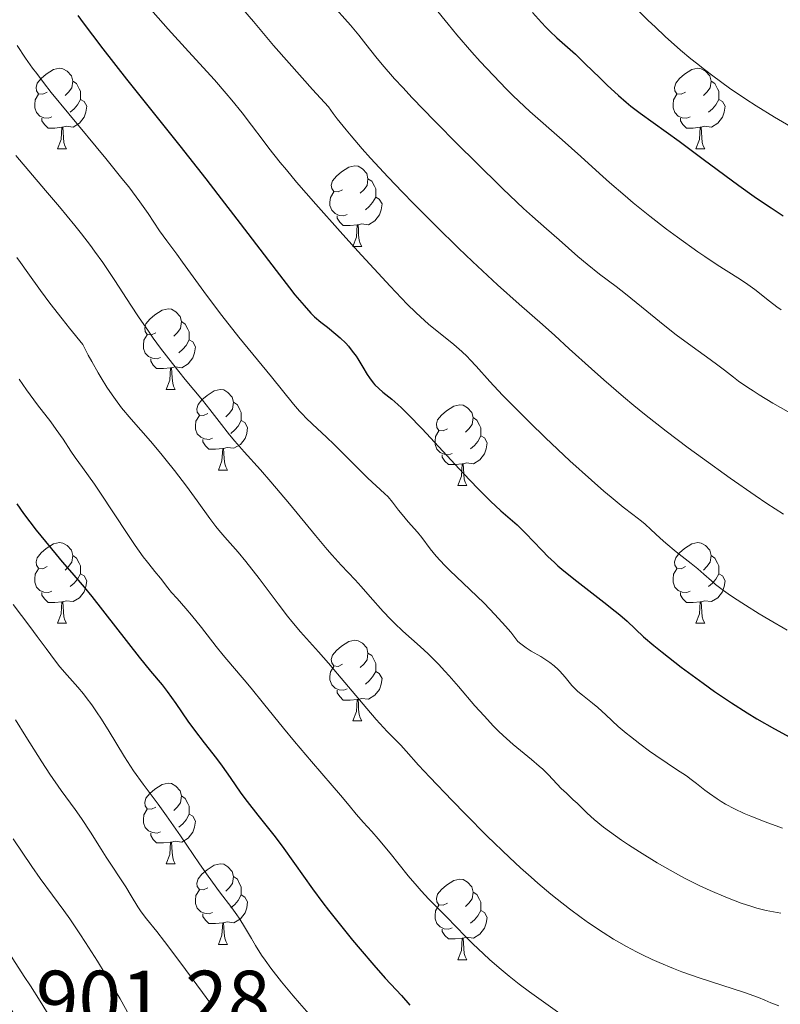
# Model space of a CAD drawing. Units: metres. Extents: x 653582 to 658104, y 4762148 to 4765219.
# Drawn here: x 655381 to 655475, y 4762830 to 4762953 of the extents above; entities that cross this region are included whole.
import ezdxf

# ---------------------------------------------------------------- set-up
doc = ezdxf.new("R2010")
doc.units = ezdxf.units.M
doc.header["$MEASUREMENT"] = 0
for name, color, linetype, lineweight in [('Carátula', 7, 'Continuous', 0), ('Elementos auxiliares', 7, 'Continuous', 0), ('Entidades rústicas y varios', 7, 'Continuous', 0), ('Relieve y altimetría', 7, 'Continuous', 0), ('Textos de rotulación', 7, 'Continuous', 0), ('Viales y ferrocarril', 7, 'Continuous', 0)]:
    doc.layers.add(name, color=color, linetype=linetype, lineweight=lineweight)
doc.styles.add('Style-arial', font='arial.shx', dxfattribs={"bigfont": 'arialbig.shx'})

msp = doc.modelspace()

# ---------------------------------------------------------------- linework, layer by layer
at = {"layer": 'Carátula', "color": 7, "linetype": 'Continuous', "lineweight": 0}
msp.add_3dface([(653649.85, 4762148.31), (658103.69, 4762250.03), (658035.88, 4765219.26), (653582.04, 4765117.55)], dxfattribs=at)
at = {"layer": 'Elementos auxiliares', "color": 250, "linetype": 'Continuous', "lineweight": 0}
msp.add_3dface([(654474.97, 4764875.67), (657869.88, 4764953.24), (657923.32, 4762639.68), (654527.23, 4762562.12)], dxfattribs=at)
at = {"layer": 'Entidades rústicas y varios', "color": 92, "linetype": 'Continuous', "lineweight": 0, "flags": 128}
for points in [[(655383.97, 4762943.75), (655383.44, 4762943.49), (655382.91, 4762943.54), (655382.64, 4762943.91), (655382.59, 4762944.34), (655382.75, 4762944.86), (655383.23, 4762945.45), (655383.86, 4762945.98), (655384.76, 4762946.57), (655385.51, 4762946.73), (655385.93, 4762946.67), (655386.46, 4762946.36), (655386.99, 4762945.77), (655387.15, 4762945.13), (655387.04, 4762944.28), (655386.62, 4762943.75), (655386.2, 4762943.33)], [(655463.3, 4762943.75), (655462.77, 4762943.49), (655462.24, 4762943.54), (655461.97, 4762943.91), (655461.92, 4762944.34), (655462.08, 4762944.86), (655462.56, 4762945.45), (655463.19, 4762945.98), (655464.09, 4762946.57), (655464.84, 4762946.73), (655465.26, 4762946.67), (655465.79, 4762946.36), (655466.32, 4762945.77), (655466.48, 4762945.13), (655466.37, 4762944.28), (655465.95, 4762943.75), (655465.53, 4762943.33)], [(655387.15, 4762945.13), (655387.63, 4762944.82), (655387.94, 4762944.18), (655388.1, 4762943.86), (655388.1, 4762943.28), (655388.1, 4762942.85), (655387.73, 4762942.16), (655387.31, 4762941.68), (655386.83, 4762941.26)], [(655466.48, 4762945.13), (655466.96, 4762944.82), (655467.27, 4762944.18), (655467.43, 4762943.86), (655467.43, 4762943.28), (655467.43, 4762942.85), (655467.06, 4762942.16), (655466.64, 4762941.68), (655466.16, 4762941.26)], [(655384.55, 4762940.67), (655384.13, 4762940.51), (655383.54, 4762940.57), (655383.07, 4762940.78), (655382.64, 4762941.21), (655382.43, 4762941.79), (655382.43, 4762942.21), (655382.48, 4762942.8), (655382.91, 4762943.49)], [(655463.88, 4762940.67), (655463.46, 4762940.51), (655462.87, 4762940.57), (655462.4, 4762940.78), (655461.97, 4762941.21), (655461.76, 4762941.79), (655461.76, 4762942.21), (655461.81, 4762942.8), (655462.24, 4762943.49)], [(655388.1, 4762942.85), (655388.56, 4762942.6), (655388.9, 4762941.99), (655388.79, 4762941.26), (655388.58, 4762940.62), (655388, 4762939.88), (655387.2, 4762939.4), (655386.35, 4762939.51), (655385.92, 4762939.38)], [(655467.43, 4762942.85), (655467.89, 4762942.6), (655468.23, 4762941.99), (655468.12, 4762941.26), (655467.91, 4762940.62), (655467.33, 4762939.88), (655466.53, 4762939.4), (655465.68, 4762939.51), (655465.25, 4762939.38)], [(655385.81, 4762939.38), (655384.92, 4762939.29), (655384.08, 4762939.29), (655383.65, 4762939.72), (655383.33, 4762940.2), (655383.33, 4762940.51)], [(655465.14, 4762939.38), (655464.25, 4762939.29), (655463.41, 4762939.29), (655462.98, 4762939.72), (655462.66, 4762940.2), (655462.66, 4762940.51)], [(655385.27, 4762936.69), (655385.7, 4762937.85), (655385.81, 4762939.38), (655385.92, 4762939.38), (655385.96, 4762938.79), (655385.99, 4762938.11), (655386.06, 4762937.49), (655386.18, 4762937.09), (655386.39, 4762936.69)], [(655464.6, 4762936.69), (655465.03, 4762937.85), (655465.14, 4762939.38), (655465.25, 4762939.38), (655465.29, 4762938.79), (655465.32, 4762938.11), (655465.39, 4762937.49), (655465.51, 4762937.09), (655465.72, 4762936.69)], [(655385.27, 4762936.69), (655386.39, 4762936.69)], [(655464.6, 4762936.69), (655465.72, 4762936.69)], [(655420.66, 4762931.61), (655420.13, 4762931.35), (655419.6, 4762931.4), (655419.34, 4762931.77), (655419.28, 4762932.2), (655419.44, 4762932.72), (655419.92, 4762933.31), (655420.56, 4762933.84), (655421.46, 4762934.43), (655422.2, 4762934.59), (655422.62, 4762934.53), (655423.16, 4762934.22), (655423.68, 4762933.63), (655423.84, 4762932.99), (655423.74, 4762932.14), (655423.31, 4762931.61), (655422.89, 4762931.19)], [(655423.84, 4762932.99), (655424.32, 4762932.68), (655424.64, 4762932.04), (655424.8, 4762931.72), (655424.8, 4762931.14), (655424.8, 4762930.71), (655424.42, 4762930.02), (655424, 4762929.54), (655423.52, 4762929.12)], [(655421.24, 4762928.53), (655420.82, 4762928.37), (655420.24, 4762928.43), (655419.76, 4762928.64), (655419.34, 4762929.07), (655419.12, 4762929.65), (655419.12, 4762930.07), (655419.18, 4762930.66), (655419.6, 4762931.35)], [(655424.8, 4762930.71), (655425.25, 4762930.46), (655425.6, 4762929.85), (655425.48, 4762929.12), (655425.28, 4762928.48), (655424.69, 4762927.74), (655423.9, 4762927.26), (655423.04, 4762927.37), (655422.62, 4762927.24)], [(655422.5, 4762927.24), (655421.62, 4762927.15), (655420.77, 4762927.15), (655420.34, 4762927.58), (655420.02, 4762928.06), (655420.02, 4762928.37)], [(655421.96, 4762924.55), (655422.4, 4762925.71), (655422.5, 4762927.24), (655422.62, 4762927.24), (655422.65, 4762926.65), (655422.68, 4762925.97), (655422.76, 4762925.35), (655422.87, 4762924.95), (655423.08, 4762924.55)], [(655421.96, 4762924.55), (655423.08, 4762924.55)], [(655397.47, 4762913.84), (655396.94, 4762913.58), (655396.41, 4762913.63), (655396.15, 4762914), (655396.09, 4762914.43), (655396.25, 4762914.95), (655396.73, 4762915.54), (655397.37, 4762916.07), (655398.27, 4762916.66), (655399.01, 4762916.82), (655399.44, 4762916.76), (655399.97, 4762916.45), (655400.5, 4762915.86), (655400.66, 4762915.22), (655400.55, 4762914.37), (655400.12, 4762913.84), (655399.7, 4762913.42)], [(655400.66, 4762915.22), (655401.13, 4762914.91), (655401.45, 4762914.27), (655401.61, 4762913.95), (655401.61, 4762913.37), (655401.61, 4762912.94), (655401.24, 4762912.25), (655400.82, 4762911.77), (655400.34, 4762911.35)], [(655398.06, 4762910.76), (655397.63, 4762910.6), (655397.05, 4762910.66), (655396.57, 4762910.87), (655396.15, 4762911.3), (655395.93, 4762911.88), (655395.93, 4762912.3), (655395.99, 4762912.89), (655396.41, 4762913.58)], [(655401.61, 4762912.94), (655402.06, 4762912.69), (655402.41, 4762912.08), (655402.3, 4762911.35), (655402.09, 4762910.71), (655401.5, 4762909.97), (655400.71, 4762909.49), (655399.86, 4762909.6), (655399.43, 4762909.47)], [(655399.32, 4762909.47), (655398.43, 4762909.38), (655397.58, 4762909.38), (655397.16, 4762909.81), (655396.84, 4762910.29), (655396.84, 4762910.6)], [(655398.77, 4762906.78), (655399.21, 4762907.94), (655399.32, 4762909.47), (655399.43, 4762909.47), (655399.46, 4762908.88), (655399.5, 4762908.2), (655399.57, 4762907.58), (655399.68, 4762907.18), (655399.9, 4762906.78)], [(655398.77, 4762906.78), (655399.9, 4762906.78)], [(655403.95, 4762903.81), (655403.42, 4762903.54), (655402.89, 4762903.6), (655402.62, 4762903.97), (655402.57, 4762904.39), (655402.73, 4762904.91), (655403.21, 4762905.51), (655403.84, 4762906.04), (655404.74, 4762906.62), (655405.49, 4762906.78), (655405.91, 4762906.73), (655406.44, 4762906.41), (655406.97, 4762905.83), (655407.13, 4762905.19), (655407.02, 4762904.34), (655406.6, 4762903.81), (655406.18, 4762903.38)], [(655407.13, 4762905.19), (655407.61, 4762904.87), (655407.92, 4762904.23), (655408.08, 4762903.91), (655408.08, 4762903.33), (655408.08, 4762902.91), (655407.71, 4762902.22), (655407.29, 4762901.74), (655406.81, 4762901.32)], [(655433.72, 4762901.9), (655433.19, 4762901.64), (655432.66, 4762901.69), (655432.39, 4762902.06), (655432.34, 4762902.49), (655432.5, 4762903.01), (655432.98, 4762903.6), (655433.61, 4762904.13), (655434.51, 4762904.72), (655435.26, 4762904.88), (655435.68, 4762904.82), (655436.21, 4762904.51), (655436.74, 4762903.92), (655436.9, 4762903.28), (655436.79, 4762902.43), (655436.37, 4762901.9), (655435.95, 4762901.48)], [(655404.53, 4762900.73), (655404.11, 4762900.57), (655403.52, 4762900.63), (655403.05, 4762900.84), (655402.62, 4762901.26), (655402.41, 4762901.85), (655402.41, 4762902.27), (655402.46, 4762902.85), (655402.89, 4762903.54)], [(655408.08, 4762902.91), (655408.54, 4762902.66), (655408.88, 4762902.04), (655408.77, 4762901.32), (655408.56, 4762900.68), (655407.98, 4762899.94), (655407.18, 4762899.46), (655406.33, 4762899.56), (655405.9, 4762899.43)], [(655436.9, 4762903.28), (655437.38, 4762902.97), (655437.69, 4762902.33), (655437.85, 4762902.01), (655437.85, 4762901.43), (655437.85, 4762901), (655437.48, 4762900.31), (655437.06, 4762899.83), (655436.58, 4762899.41)], [(655434.3, 4762898.82), (655433.88, 4762898.66), (655433.29, 4762898.72), (655432.82, 4762898.93), (655432.39, 4762899.36), (655432.18, 4762899.94), (655432.18, 4762900.36), (655432.23, 4762900.95), (655432.66, 4762901.64)], [(655405.79, 4762899.43), (655404.9, 4762899.35), (655404.06, 4762899.35), (655403.63, 4762899.78), (655403.31, 4762900.25), (655403.31, 4762900.57)], [(655437.85, 4762901), (655438.31, 4762900.75), (655438.65, 4762900.14), (655438.54, 4762899.41), (655438.33, 4762898.77), (655437.75, 4762898.03), (655436.95, 4762897.55), (655436.1, 4762897.66), (655435.67, 4762897.53)], [(655405.25, 4762896.75), (655405.68, 4762897.91), (655405.79, 4762899.43), (655405.9, 4762899.43), (655405.94, 4762898.85), (655405.97, 4762898.16), (655406.04, 4762897.55), (655406.16, 4762897.15), (655406.37, 4762896.75)], [(655435.56, 4762897.53), (655434.67, 4762897.44), (655433.83, 4762897.44), (655433.4, 4762897.87), (655433.08, 4762898.35), (655433.08, 4762898.66)], [(655405.25, 4762896.75), (655406.37, 4762896.75)], [(655435.02, 4762894.84), (655435.45, 4762896), (655435.56, 4762897.53), (655435.67, 4762897.53), (655435.71, 4762896.94), (655435.74, 4762896.26), (655435.81, 4762895.64), (655435.93, 4762895.24), (655436.14, 4762894.84)], [(655435.02, 4762894.84), (655436.14, 4762894.84)], [(655383.97, 4762884.76), (655383.44, 4762884.49), (655382.91, 4762884.55), (655382.64, 4762884.92), (655382.59, 4762885.34), (655382.75, 4762885.86), (655383.23, 4762886.46), (655383.86, 4762886.99), (655384.76, 4762887.57), (655385.51, 4762887.73), (655385.93, 4762887.68), (655386.46, 4762887.36), (655386.99, 4762886.78), (655387.15, 4762886.14), (655387.04, 4762885.29), (655386.62, 4762884.76), (655386.2, 4762884.33)], [(655463.3, 4762884.76), (655462.77, 4762884.49), (655462.24, 4762884.55), (655461.97, 4762884.92), (655461.92, 4762885.34), (655462.08, 4762885.86), (655462.56, 4762886.46), (655463.19, 4762886.99), (655464.09, 4762887.57), (655464.84, 4762887.73), (655465.26, 4762887.68), (655465.79, 4762887.36), (655466.32, 4762886.78), (655466.48, 4762886.14), (655466.37, 4762885.29), (655465.95, 4762884.76), (655465.53, 4762884.33)], [(655387.15, 4762886.14), (655387.63, 4762885.82), (655387.94, 4762885.18), (655388.1, 4762884.86), (655388.1, 4762884.28), (655388.1, 4762883.86), (655387.73, 4762883.17), (655387.31, 4762882.69), (655386.83, 4762882.27)], [(655466.48, 4762886.14), (655466.96, 4762885.82), (655467.27, 4762885.18), (655467.43, 4762884.86), (655467.43, 4762884.28), (655467.43, 4762883.86), (655467.06, 4762883.17), (655466.64, 4762882.69), (655466.16, 4762882.27)], [(655384.55, 4762881.68), (655384.13, 4762881.52), (655383.54, 4762881.58), (655383.07, 4762881.79), (655382.64, 4762882.21), (655382.43, 4762882.8), (655382.43, 4762883.22), (655382.48, 4762883.8), (655382.91, 4762884.49)], [(655463.88, 4762881.68), (655463.46, 4762881.52), (655462.87, 4762881.58), (655462.4, 4762881.79), (655461.97, 4762882.21), (655461.76, 4762882.8), (655461.76, 4762883.22), (655461.81, 4762883.8), (655462.24, 4762884.49)], [(655388.1, 4762883.86), (655388.56, 4762883.61), (655388.9, 4762882.99), (655388.79, 4762882.27), (655388.58, 4762881.63), (655388, 4762880.89), (655387.2, 4762880.41), (655386.35, 4762880.51), (655385.92, 4762880.38)], [(655467.43, 4762883.86), (655467.89, 4762883.61), (655468.23, 4762882.99), (655468.12, 4762882.27), (655467.91, 4762881.63), (655467.33, 4762880.89), (655466.53, 4762880.41), (655465.68, 4762880.51), (655465.25, 4762880.38)], [(655385.81, 4762880.38), (655384.92, 4762880.3), (655384.08, 4762880.3), (655383.65, 4762880.73), (655383.33, 4762881.2), (655383.33, 4762881.52)], [(655465.14, 4762880.38), (655464.25, 4762880.3), (655463.41, 4762880.3), (655462.98, 4762880.73), (655462.66, 4762881.2), (655462.66, 4762881.52)], [(655385.27, 4762877.7), (655385.7, 4762878.86), (655385.81, 4762880.38), (655385.92, 4762880.38), (655385.96, 4762879.8), (655385.99, 4762879.11), (655386.06, 4762878.5), (655386.18, 4762878.1), (655386.39, 4762877.7)], [(655464.6, 4762877.7), (655465.03, 4762878.86), (655465.14, 4762880.38), (655465.25, 4762880.38), (655465.29, 4762879.8), (655465.32, 4762879.11), (655465.39, 4762878.5), (655465.51, 4762878.1), (655465.72, 4762877.7)], [(655385.27, 4762877.7), (655386.39, 4762877.7)], [(655464.6, 4762877.7), (655465.72, 4762877.7)], [(655420.66, 4762872.62), (655420.13, 4762872.35), (655419.6, 4762872.41), (655419.34, 4762872.78), (655419.28, 4762873.2), (655419.44, 4762873.72), (655419.92, 4762874.32), (655420.56, 4762874.85), (655421.46, 4762875.43), (655422.2, 4762875.59), (655422.62, 4762875.54), (655423.16, 4762875.22), (655423.68, 4762874.64), (655423.84, 4762874), (655423.74, 4762873.15), (655423.31, 4762872.62), (655422.89, 4762872.19)], [(655423.84, 4762874), (655424.32, 4762873.68), (655424.64, 4762873.04), (655424.8, 4762872.72), (655424.8, 4762872.14), (655424.8, 4762871.72), (655424.42, 4762871.03), (655424, 4762870.55), (655423.52, 4762870.13)], [(655421.24, 4762869.54), (655420.82, 4762869.38), (655420.24, 4762869.44), (655419.76, 4762869.65), (655419.34, 4762870.07), (655419.12, 4762870.66), (655419.12, 4762871.08), (655419.18, 4762871.66), (655419.6, 4762872.35)], [(655424.8, 4762871.72), (655425.25, 4762871.47), (655425.6, 4762870.85), (655425.48, 4762870.13), (655425.28, 4762869.49), (655424.69, 4762868.75), (655423.9, 4762868.27), (655423.04, 4762868.37), (655422.62, 4762868.24)], [(655422.5, 4762868.24), (655421.62, 4762868.16), (655420.77, 4762868.16), (655420.34, 4762868.59), (655420.02, 4762869.06), (655420.02, 4762869.38)], [(655421.96, 4762865.56), (655422.4, 4762866.72), (655422.5, 4762868.24), (655422.62, 4762868.24), (655422.65, 4762867.66), (655422.68, 4762866.97), (655422.76, 4762866.36), (655422.87, 4762865.96), (655423.08, 4762865.56)], [(655421.96, 4762865.56), (655423.08, 4762865.56)], [(655397.47, 4762854.85), (655396.94, 4762854.58), (655396.41, 4762854.64), (655396.15, 4762855.01), (655396.09, 4762855.44), (655396.25, 4762855.96), (655396.73, 4762856.55), (655397.37, 4762857.08), (655398.27, 4762857.66), (655399.01, 4762857.82), (655399.44, 4762857.77), (655399.97, 4762857.46), (655400.5, 4762856.87), (655400.66, 4762856.23), (655400.55, 4762855.38), (655400.12, 4762854.85), (655399.7, 4762854.42)], [(655400.66, 4762856.23), (655401.13, 4762855.92), (655401.45, 4762855.28), (655401.61, 4762854.96), (655401.61, 4762854.38), (655401.61, 4762853.95), (655401.24, 4762853.26), (655400.82, 4762852.78), (655400.34, 4762852.36)], [(655398.06, 4762851.77), (655397.63, 4762851.61), (655397.05, 4762851.67), (655396.57, 4762851.88), (655396.15, 4762852.3), (655395.93, 4762852.89), (655395.93, 4762853.31), (655395.99, 4762853.9), (655396.41, 4762854.58)], [(655401.61, 4762853.95), (655402.06, 4762853.7), (655402.41, 4762853.08), (655402.3, 4762852.36), (655402.09, 4762851.72), (655401.5, 4762850.98), (655400.71, 4762850.5), (655399.86, 4762850.6), (655399.43, 4762850.48)], [(655399.32, 4762850.48), (655398.43, 4762850.39), (655397.58, 4762850.39), (655397.16, 4762850.82), (655396.84, 4762851.3), (655396.84, 4762851.61)], [(655398.77, 4762847.79), (655399.21, 4762848.95), (655399.32, 4762850.48), (655399.43, 4762850.48), (655399.46, 4762849.89), (655399.5, 4762849.2), (655399.57, 4762848.59), (655399.68, 4762848.19), (655399.9, 4762847.79)], [(655398.77, 4762847.79), (655399.9, 4762847.79)], [(655403.95, 4762844.82), (655403.42, 4762844.55), (655402.89, 4762844.6), (655402.62, 4762844.98), (655402.57, 4762845.4), (655402.73, 4762845.92), (655403.21, 4762846.52), (655403.84, 4762847.04), (655404.74, 4762847.63), (655405.49, 4762847.79), (655405.91, 4762847.74), (655406.44, 4762847.42), (655406.97, 4762846.84), (655407.13, 4762846.2), (655407.02, 4762845.34), (655406.6, 4762844.82), (655406.18, 4762844.39)], [(655407.13, 4762846.2), (655407.61, 4762845.88), (655407.92, 4762845.24), (655408.08, 4762844.92), (655408.08, 4762844.34), (655408.08, 4762843.92), (655407.71, 4762843.22), (655407.29, 4762842.74), (655406.81, 4762842.32)], [(655433.72, 4762842.91), (655433.19, 4762842.64), (655432.66, 4762842.7), (655432.39, 4762843.07), (655432.34, 4762843.5), (655432.5, 4762844.02), (655432.98, 4762844.61), (655433.61, 4762845.14), (655434.51, 4762845.72), (655435.26, 4762845.88), (655435.68, 4762845.83), (655436.21, 4762845.52), (655436.74, 4762844.93), (655436.9, 4762844.29), (655436.79, 4762843.44), (655436.37, 4762842.91), (655435.95, 4762842.48)], [(655404.53, 4762841.74), (655404.11, 4762841.58), (655403.52, 4762841.64), (655403.05, 4762841.84), (655402.62, 4762842.27), (655402.41, 4762842.86), (655402.41, 4762843.28), (655402.46, 4762843.86), (655402.89, 4762844.55)], [(655436.9, 4762844.29), (655437.38, 4762843.98), (655437.69, 4762843.34), (655437.85, 4762843.02), (655437.85, 4762842.44), (655437.85, 4762842.01), (655437.48, 4762841.32), (655437.06, 4762840.84), (655436.58, 4762840.42)], [(655408.08, 4762843.92), (655408.54, 4762843.66), (655408.88, 4762843.05), (655408.77, 4762842.32), (655408.56, 4762841.68), (655407.98, 4762840.94), (655407.18, 4762840.46), (655406.33, 4762840.57), (655405.9, 4762840.44)], [(655405.79, 4762840.44), (655404.9, 4762840.36), (655404.06, 4762840.36), (655403.63, 4762840.78), (655403.31, 4762841.26), (655403.31, 4762841.58)], [(655434.3, 4762839.83), (655433.88, 4762839.67), (655433.29, 4762839.73), (655432.82, 4762839.94), (655432.39, 4762840.36), (655432.18, 4762840.95), (655432.18, 4762841.37), (655432.23, 4762841.96), (655432.66, 4762842.64)], [(655437.85, 4762842.01), (655438.31, 4762841.76), (655438.65, 4762841.14), (655438.54, 4762840.42), (655438.33, 4762839.78), (655437.75, 4762839.04), (655436.95, 4762838.56), (655436.1, 4762838.66), (655435.67, 4762838.54)], [(655405.25, 4762837.76), (655405.68, 4762838.92), (655405.79, 4762840.44), (655405.9, 4762840.44), (655405.94, 4762839.86), (655405.97, 4762839.17), (655406.04, 4762838.56), (655406.16, 4762838.16), (655406.37, 4762837.76)], [(655435.56, 4762838.54), (655434.67, 4762838.45), (655433.83, 4762838.45), (655433.4, 4762838.88), (655433.08, 4762839.36), (655433.08, 4762839.67)], [(655435.02, 4762835.85), (655435.45, 4762837.01), (655435.56, 4762838.54), (655435.67, 4762838.54), (655435.71, 4762837.95), (655435.74, 4762837.26), (655435.81, 4762836.65), (655435.93, 4762836.25), (655436.14, 4762835.85)], [(655405.25, 4762837.76), (655406.37, 4762837.76)], [(655435.02, 4762835.85), (655436.14, 4762835.85)]]:
    msp.add_lwpolyline(points, dxfattribs=at)
at = {"layer": 'Relieve y altimetría', "color": 36, "linetype": 'Continuous', "lineweight": 0, "flags": 128}
for points, elevation in [([(655396.54, 4762954.41), (655399.01, 4762951.58), (655401.54, 4762948.8), (655404.76, 4762945.27), (655406.23, 4762943.58), (655406.92, 4762942.77), (655408.19, 4762941.18), (655409.37, 4762939.66), (655410.83, 4762937.73), (655411.53, 4762936.8), (655412.94, 4762935), (655413.7, 4762934.07), (655414.97, 4762932.55), (655417.34, 4762929.82), (655420.4, 4762926.41), (655422.6, 4762923.99), (655426.6, 4762919.64), (655428.73, 4762917.4), (655429.77, 4762916.36), (655430.35, 4762915.8), (655431.36, 4762914.9), (655434.51, 4762912.39), (655435.52, 4762911.49), (655436.16, 4762910.87), (655436.56, 4762910.47), (655437.29, 4762909.68), (655438.97, 4762907.75), (655440.54, 4762906.09), (655442.65, 4762903.95), (655443.9, 4762902.72), (655445.9, 4762900.77), (655448.92, 4762897.92), (655451.6, 4762895.49), (655453.14, 4762894.15), (655454.05, 4762893.39), (655455.55, 4762892.16), (655456.76, 4762891.22), (655457.85, 4762890.4), (655458.3, 4762890.03), (655459, 4762889.37), (655460.15, 4762888.28), (655460.87, 4762887.65), (655462.16, 4762886.6), (655463.99, 4762885.15), (655464.83, 4762884.46), (655465.56, 4762883.82), (655466.51, 4762882.98), (655467.04, 4762882.54), (655468.01, 4762881.8), (655468.59, 4762881.38), (655469.25, 4762880.93), (655470.77, 4762879.94), (655472.47, 4762878.89), (655473.64, 4762878.18), (655475.95, 4762876.84)], 955), ([(655419.23, 4762954.81), (655421.66, 4762952.07), (655422.7, 4762950.85), (655423.59, 4762949.73), (655424.82, 4762948.15), (655425.6, 4762947.2), (655427.15, 4762945.41), (655428.16, 4762944.31), (655429.34, 4762943.05), (655432.11, 4762940.19), (655435.13, 4762937.13), (655437.11, 4762935.15), (655440.58, 4762931.74), (655443.16, 4762929.3), (655444.28, 4762928.28), (655446.04, 4762926.76), (655447.6, 4762925.39), (655449.94, 4762923.33), (655451.07, 4762922.36), (655452.63, 4762921.13), (655454.68, 4762919.57), (655455.83, 4762918.68), (655457.83, 4762917.06), (655460.74, 4762914.7), (655462.16, 4762913.58), (655464.12, 4762912.12), (655466.35, 4762910.51), (655467.3, 4762909.82), (655468.14, 4762909.16), (655469.27, 4762908.29), (655469.9, 4762907.82), (655471.03, 4762907.04), (655471.69, 4762906.6), (655472.45, 4762906.12), (655474.16, 4762905.09), (655476.05, 4762903.99)], 965), ([(655432.16, 4762954.24), (655433.79, 4762952.19), (655434.88, 4762950.88), (655436.74, 4762948.74), (655437.79, 4762947.58), (655439.44, 4762945.8), (655441.07, 4762944.11), (655441.85, 4762943.33), (655442.59, 4762942.62), (655443.96, 4762941.34), (655447.96, 4762937.84), (655450.29, 4762935.74), (655452.6, 4762933.63), (655453.84, 4762932.53), (655455.79, 4762930.85), (655456.8, 4762930), (655458.88, 4762928.33), (655460.95, 4762926.72), (655462.3, 4762925.71), (655464.82, 4762923.9), (655465.69, 4762923.31), (655467.25, 4762922.27), (655469.79, 4762920.65), (655470.76, 4762920.02), (655471.9, 4762919.2), (655473.72, 4762917.74)], 970), ([(655457.01, 4762954.33), (655458.68, 4762952.67), (655459.51, 4762951.87), (655460.77, 4762950.69), (655462.68, 4762948.99), (655463.98, 4762947.88), (655464.65, 4762947.34), (655465.66, 4762946.55), (655466.68, 4762945.76), (655468.76, 4762944.26), (655470.79, 4762942.88), (655472.07, 4762942.05), (655474.35, 4762940.63), (655476.33, 4762939.49)], 980), ([(655408.29, 4762954.06), (655409.61, 4762952.54), (655412.12, 4762949.55), (655414.05, 4762947.34), (655416.96, 4762944.08), (655418.92, 4762941.93), (655419.53, 4762941.08), (655420, 4762940.44), (655421.12, 4762939.05), (655421.75, 4762938.3), (655423.13, 4762936.69), (655424.15, 4762935.55), (655426.34, 4762933.16), (655428.11, 4762931.3), (655429.49, 4762929.89), (655432.3, 4762927.07), (655435.08, 4762924.36), (655436.84, 4762922.69), (655439.94, 4762919.78), (655442.61, 4762917.38), (655445.51, 4762914.84), (655447.05, 4762913.47), (655448.84, 4762911.84), (655451.61, 4762909.33), (655453.14, 4762907.97), (655455.59, 4762905.86), (655456.88, 4762904.78), (655458.19, 4762903.71), (655460.89, 4762901.59), (655463.62, 4762899.54), (655465.41, 4762898.22), (655468.84, 4762895.76), (655471.95, 4762893.59), (655473.39, 4762892.61), (655475.46, 4762891.26)], 960), ([(655380.24, 4762949.55), (655381.27, 4762947.98), (655382.16, 4762946.74), (655382.67, 4762946.05), (655383.52, 4762944.94), (655384.49, 4762943.72), (655386.67, 4762941.05), (655391.26, 4762935.5), (655393.26, 4762933.03), (655394.11, 4762931.96), (655395.48, 4762930.13), (655396.51, 4762928.66), (655397.95, 4762926.5), (655398.83, 4762925.25), (655400.07, 4762923.6), (655400.8, 4762922.6), (655403.76, 4762918.49), (655405.66, 4762915.97), (655407.79, 4762913.3), (655411.86, 4762908.35), (655414.59, 4762904.96), (655415.35, 4762904.09), (655415.73, 4762903.67), (655416.12, 4762903.27), (655416.93, 4762902.47), (655418.7, 4762900.83), (655419.64, 4762899.94), (655423.81, 4762895.76), (655424.85, 4762894.79), (655425.91, 4762893.84), (655426.33, 4762893.42), (655426.89, 4762892.75), (655427.63, 4762891.76), (655428.07, 4762891.22), (655428.85, 4762890.32), (655429.98, 4762889.03), (655430.52, 4762888.37), (655431.58, 4762886.95), (655432.31, 4762886.05), (655433.34, 4762884.93), (655434, 4762884.26), (655435.65, 4762882.69), (655437.36, 4762881.07), (655438.26, 4762880.19), (655439.62, 4762878.8), (655440.95, 4762877.35), (655441.59, 4762876.6)], 945), ([(655380.09, 4762935.86), (655383.77, 4762931.54), (655385.5, 4762929.49), (655387.42, 4762927.15), (655388.25, 4762926.12), (655389.36, 4762924.67), (655389.87, 4762923.97), (655390.88, 4762922.56), (655392.39, 4762920.32), (655394.38, 4762917.27), (655395.33, 4762915.82), (655396.55, 4762914.03), (655397.15, 4762913.17), (655398.07, 4762911.91), (655399.53, 4762910), (655401.14, 4762908.01), (655403.27, 4762905.43), (655404.2, 4762904.28), (655405.35, 4762902.8), (655406.63, 4762901.13), (655407.29, 4762900.33), (655408.45, 4762899.04), (655410.49, 4762896.8), (655411.78, 4762895.31), (655414.09, 4762892.55), (655417.32, 4762888.61), (655418.76, 4762886.9), (655419.4, 4762886.16), (655420.5, 4762884.94), (655422.25, 4762883.09), (655423, 4762882.28), (655424.12, 4762881.01), (655425.73, 4762879.17), (655426.65, 4762878.21), (655427.14, 4762877.72), (655428.18, 4762876.73), (655430.31, 4762874.8), (655431.3, 4762873.89), (655432.6, 4762872.62), (655433.41, 4762871.77), (655433.95, 4762871.18), (655435.11, 4762869.86), (655437.13, 4762867.46), (655438.26, 4762866.18), (655439.45, 4762864.92), (655440.05, 4762864.31), (655440.66, 4762863.73), (655441.89, 4762862.65), (655444.16, 4762860.76), (655445.13, 4762859.95), (655445.55, 4762859.57), (655446.28, 4762858.86), (655447.86, 4762857.18), (655448.5, 4762856.56), (655449.36, 4762855.77), (655449.84, 4762855.32), (655451.06, 4762854.11), (655451.95, 4762853.31), (655453.12, 4762852.35), (655453.84, 4762851.81), (655455.36, 4762850.74), (655456.21, 4762850.17), (655457.59, 4762849.28), (655459.78, 4762847.93), (655462.05, 4762846.63), (655463.17, 4762846.02), (655464.27, 4762845.46), (655464.98, 4762845.11), (655466.36, 4762844.46), (655468.3, 4762843.63), (655469.48, 4762843.18), (655470.21, 4762842.91), (655471.53, 4762842.48), (655472.18, 4762842.29), (655473.31, 4762842), (655475.13, 4762841.64)], 940), ([(655380.19, 4762923.2), (655380.67, 4762922.58), (655381.59, 4762921.3), (655383.16, 4762919.07), (655384.31, 4762917.53), (655385.83, 4762915.56), (655386.76, 4762914.39), (655388.4, 4762912.37), (655389.08, 4762911.06), (655389.51, 4762910.27), (655390.31, 4762908.84), (655390.69, 4762908.21), (655391.4, 4762907.08), (655392.05, 4762906.1), (655392.46, 4762905.53), (655393.22, 4762904.51), (655394.4, 4762903.08), (655396.8, 4762900.34), (655398.08, 4762898.82), (655398.76, 4762898), (655399.79, 4762896.71), (655401.27, 4762894.76), (655402.6, 4762892.92), (655404.17, 4762890.72), (655404.92, 4762889.75), (655405.29, 4762889.3), (655406.05, 4762888.43), (655407.72, 4762886.56), (655408.68, 4762885.4), (655410.31, 4762883.26), (655412.66, 4762880.11), (655413.82, 4762878.61), (655414.38, 4762877.92), (655415.47, 4762876.64), (655417.7, 4762874.14), (655418.93, 4762872.74), (655420.97, 4762870.35), (655423.68, 4762867.11), (655424.86, 4762865.74), (655426.23, 4762864.25), (655427.47, 4762863), (655427.92, 4762862.54), (655428.57, 4762861.82), (655430.12, 4762860.08), (655431.53, 4762858.55), (655434.3, 4762855.66), (655435.97, 4762853.95), (655438.67, 4762851.25), (655441.44, 4762848.57), (655442.8, 4762847.31), (655444.1, 4762846.13), (655444.95, 4762845.39), (655446.58, 4762844.02), (655447.36, 4762843.38), (655448.88, 4762842.2), (655450.33, 4762841.12), (655451.26, 4762840.46), (655453.07, 4762839.26), (655454.37, 4762838.44), (655455.01, 4762838.06)], 935), ([(655473.72, 4762917.74), (655474.66, 4762917.04), (655475.19, 4762916.67)], 970), ([(655380.48, 4762908.07), (655381.42, 4762906.73), (655382.78, 4762904.88), (655384.41, 4762902.74), (655385.11, 4762901.82), (655385.96, 4762900.59), (655386.93, 4762899.09), (655387.44, 4762898.32), (655388.35, 4762897.06), (655389.84, 4762895), (655390.7, 4762893.74), (655392.14, 4762891.56), (655394.06, 4762888.62), (655394.89, 4762887.37), (655395.9, 4762885.97), (655396.44, 4762885.29), (655397.06, 4762884.53), (655397.36, 4762884.16), (655398.04, 4762883.3), (655398.95, 4762882.11), (655399.41, 4762881.55), (655400.11, 4762880.77), (655401.22, 4762879.55), (655401.92, 4762878.73), (655403.17, 4762877.17), (655404.99, 4762874.83), (655405.85, 4762873.75), (655406.99, 4762872.39), (655408.47, 4762870.66), (655409.33, 4762869.64), (655410.87, 4762867.73), (655413.33, 4762864.66), (655414.69, 4762863.01), (655416.81, 4762860.52), (655419.41, 4762857.54), (655420.43, 4762856.34), (655421.51, 4762855.05), (655422.36, 4762853.98), (655422.7, 4762853.58), (655423.26, 4762852.97), (655424.34, 4762851.81), (655425.11, 4762850.92), (655426.58, 4762849.11), (655428.85, 4762846.32), (655429.95, 4762845.02), (655430.47, 4762844.43), (655431.42, 4762843.4), (655432.28, 4762842.52), (655433.29, 4762841.51), (655433.74, 4762841.06), (655434.69, 4762840.07), (655436.03, 4762838.67), (655436.86, 4762837.85), (655438.19, 4762836.59), (655438.94, 4762835.9), (655440.14, 4762834.86), (655441.38, 4762833.82), (655442.01, 4762833.31), (655442.64, 4762832.83), (655443.9, 4762831.89), (655447.98, 4762828.99)], 930), ([(655379.74, 4762880.02), (655381.82, 4762877.3), (655382.75, 4762876.06), (655383.86, 4762874.55), (655385, 4762872.99), (655385.54, 4762872.3), (655386.45, 4762871.25), (655387.79, 4762869.75), (655388.48, 4762868.92), (655388.83, 4762868.48), (655389.52, 4762867.56), (655390.2, 4762866.58), (655390.66, 4762865.89), (655391.56, 4762864.47), (655393.59, 4762861.08), (655394.32, 4762859.93), (655394.7, 4762859.37), (655395.9, 4762857.68), (655397.75, 4762855.2), (655398.8, 4762853.75), (655400.53, 4762851.26), (655402.89, 4762847.8), (655403.98, 4762846.24), (655405.4, 4762844.31), (655406.93, 4762842.31)], 920), ([(655441.59, 4762876.6), (655442.48, 4762875.46), (655442.82, 4762875.15), (655443.48, 4762874.65), (655444.12, 4762874.24), (655445.32, 4762873.57), (655446.08, 4762873.09), (655446.45, 4762872.83), (655446.98, 4762872.42), (655447.47, 4762871.97), (655447.7, 4762871.74), (655448.34, 4762871), (655449.18, 4762869.98), (655449.66, 4762869.47), (655449.92, 4762869.23), (655450.49, 4762868.75), (655451.74, 4762867.76), (655452.4, 4762867.22), (655453.4, 4762866.31), (655454.95, 4762864.87), (655455.91, 4762864.06), (655456.45, 4762863.62), (655457.62, 4762862.72), (655458.83, 4762861.82), (655459.61, 4762861.26), (655461.02, 4762860.29), (655462.2, 4762859.51), (655463.41, 4762858.72), (655464, 4762858.29), (655464.68, 4762857.77), (655465.71, 4762856.95), (655466.29, 4762856.52), (655467.22, 4762855.87), (655467.73, 4762855.54), (655468.25, 4762855.23), (655469.37, 4762854.64), (655470.57, 4762854.07), (655471.41, 4762853.71), (655473.19, 4762853.01), (655475.34, 4762852.24)], 945), ([(655380.04, 4762865.7), (655381.34, 4762863.63), (655383.31, 4762860.48), (655384.3, 4762858.96), (655385.73, 4762856.92), (655387.47, 4762854.53), (655388.26, 4762853.41), (655389.37, 4762851.74), (655390.69, 4762849.6), (655391.31, 4762848.62)], 915), ([(655368.82, 4762854.75), (655369.58, 4762853.57), (655370.65, 4762851.78), (655371.18, 4762850.86), (655371.91, 4762849.49), (655372.24, 4762848.85), (655373.07, 4762847.12), (655373.93, 4762845.28), (655374.34, 4762844.54), (655374.56, 4762844.2), (655375.01, 4762843.59), (655375.97, 4762842.4), (655376.45, 4762841.72), (655376.69, 4762841.34), (655377.17, 4762840.49), (655378.18, 4762838.56), (655378.75, 4762837.53), (655379.7, 4762835.98), (655381.13, 4762833.79), (655381.9, 4762832.61), (655383.09, 4762830.71), (655384.67, 4762828.14)], 905), ([(655379.74, 4762850.9), (655382.08, 4762847.45), (655383.12, 4762845.96), (655384.63, 4762843.91), (655386.03, 4762842.01), (655386.8, 4762840.94), (655388.05, 4762839.09), (655388.75, 4762838.03), (655390.21, 4762835.71), (655391.2, 4762834.1), (655393.04, 4762830.99), (655394.18, 4762828.97)], 910), ([(655391.31, 4762848.62), (655393.75, 4762844.94), (655394.42, 4762843.83), (655395.24, 4762842.45), (655395.65, 4762841.83), (655396.32, 4762840.95), (655397.61, 4762839.36), (655398.57, 4762838.13), (655400.46, 4762835.6), (655403.28, 4762831.79), (655404.53, 4762830.1)], 915), ([(655406.93, 4762842.31), (655407.55, 4762841.45), (655407.84, 4762841.02), (655408.37, 4762840.18), (655409.35, 4762838.5), (655409.86, 4762837.64), (655410.62, 4762836.45), (655411.05, 4762835.82), (655411.77, 4762834.81), (655413.1, 4762833.1), (655414.53, 4762831.36), (655415.31, 4762830.47), (655416.48, 4762829.16)], 920), ([(655455.01, 4762838.06), (655455.96, 4762837.51), (655457.23, 4762836.83), (655457.86, 4762836.51), (655459.14, 4762835.9), (655460.01, 4762835.51), (655461.8, 4762834.77), (655462.85, 4762834.37), (655464.99, 4762833.62), (655470.62, 4762831.78), (655472.36, 4762831.16), (655473.14, 4762830.85), (655473.91, 4762830.52), (655474.24, 4762830.38), (655474.9, 4762830.14)], 935)]:
    msp.add_lwpolyline(points, dxfattribs=dict(at, elevation=elevation))
at = {"layer": 'Relieve y altimetría', "color": 36, "linetype": 'Continuous', "lineweight": 30, "flags": 128}
for points, elevation in [([(655387.77, 4762953.3), (655388.45, 4762952.37), (655389.6, 4762950.84), (655390.89, 4762949.14), (655393.85, 4762945.37), (655400.46, 4762937.06), (655403.69, 4762932.97), (655405.2, 4762931.03), (655407.97, 4762927.43), (655412.42, 4762921.56), (655414.08, 4762919.41), (655414.77, 4762918.55), (655415.89, 4762917.21), (655416.74, 4762916.28), (655417.2, 4762915.83), (655417.98, 4762915.15), (655418.8, 4762914.51), (655419.86, 4762913.67), (655420.38, 4762913.22), (655421.07, 4762912.53), (655421.41, 4762912.15), (655421.89, 4762911.56), (655422.36, 4762910.92), (655422.58, 4762910.59), (655423.21, 4762909.55), (655423.76, 4762908.65), (655424.03, 4762908.22), (655424.47, 4762907.62), (655424.7, 4762907.36), (655425.19, 4762906.88), (655425.7, 4762906.44), (655426.42, 4762905.88), (655426.79, 4762905.59), (655427.56, 4762904.92)], 950), ([(655444.27, 4762953.66), (655445.41, 4762952.4), (655445.93, 4762951.85), (655446.42, 4762951.35), (655447.3, 4762950.51), (655449.61, 4762948.46), (655450.85, 4762947.28), (655452.64, 4762945.51), (655453.57, 4762944.61), (655454.98, 4762943.32), (655455.91, 4762942.52), (655456.52, 4762942.02), (655457.67, 4762941.12), (655462.52, 4762937.64), (655465.51, 4762935.42), (655469.91, 4762932.15), (655471.82, 4762930.78), (655472.61, 4762930.23), (655473.94, 4762929.35), (655475.44, 4762928.37)], 975), ([(655427.56, 4762904.92), (655428.02, 4762904.5), (655428.84, 4762903.68), (655430.56, 4762901.87), (655435.73, 4762896.31), (655437.5, 4762894.45), (655438.31, 4762893.63), (655439.06, 4762892.91), (655440.35, 4762891.7), (655442.36, 4762889.93), (655443.18, 4762889.17), (655443.56, 4762888.78), (655444.34, 4762887.94), (655445.51, 4762886.7), (655446.2, 4762886.01), (655447, 4762885.26), (655447.44, 4762884.86), (655448.18, 4762884.24), (655449.8, 4762882.93), (655453.16, 4762880.33), (655454.57, 4762879.22), (655455.14, 4762878.75), (655456.07, 4762877.95), (655458.09, 4762876.03), (655459.36, 4762874.94), (655460.38, 4762874.11), (655462.77, 4762872.26), (655465.5, 4762870.24), (655466.92, 4762869.23), (655469.01, 4762867.8), (655470.97, 4762866.56), (655472.18, 4762865.83), (655474.38, 4762864.57), (655476.26, 4762863.55)], 950), ([(655380.19, 4762892.55), (655381.05, 4762891.35), (655382.62, 4762889.3), (655383.75, 4762887.88), (655385.84, 4762885.36), (655387.04, 4762883.98), (655388.57, 4762882.2), (655389.54, 4762881.02), (655395.4, 4762873.51), (655396.83, 4762871.76), (655398.25, 4762870.06), (655398.9, 4762869.22), (655399.95, 4762867.74), (655401.47, 4762865.52), (655402.27, 4762864.4), (655403.47, 4762862.83), (655405.01, 4762860.89), (655405.72, 4762859.95), (655406.71, 4762858.54), (655408.04, 4762856.59), (655408.81, 4762855.54), (655410.14, 4762853.84), (655412.15, 4762851.34), (655413.18, 4762849.99), (655414.73, 4762847.84), (655416.96, 4762844.68), (655418.24, 4762842.94), (655418.94, 4762842.02), (655420.41, 4762840.15), (655421.9, 4762838.32), (655422.85, 4762837.17), (655424.55, 4762835.18), (655425.98, 4762833.59), (655427.36, 4762832.12), (655428.01, 4762831.43), (655429.06, 4762830.23)], 925)]:
    msp.add_lwpolyline(points, dxfattribs=dict(at, elevation=elevation))

# ---------------------------------------------------------------- texts
at = {"layer": 'Textos de rotulación', "color": 250, "linetype": 'Continuous', "lineweight": 0, "style": 'Style-arial'}
msp.add_text('901.28', height=7, dxfattribs=at).set_placement((655382.56, 4762827.5, 901.28))

# ---------------------------------------------------------------- meshes
at = {"layer": 'Viales y ferrocarril', "color": 7, "linetype": 'Continuous', "lineweight": 0}
mesh = msp.add_polyface(dxfattribs=at)
corners = [(655508.02, 4762781.49, 903.62), (655507.2, 4762784.38, 903.62), (655501.04, 4762782.28, 903.62), (655517.06, 4762786.6, 903.83), (655502.06, 4762779.46, 903.62), (655476.21, 4762772.65, 903.85), (655517.68, 4762783.66, 903.83), (655534.01, 4762789.85, 903.86), (655260.32, 4762892.45, 897.97), (655259.56, 4762895.35, 897.97), (655249.12, 4762892.07, 897.6), (655267.47, 4762893.98, 897.91), (655250.1, 4762889.23, 897.6), (655238.39, 4762888.1, 895.87), (655267.07, 4762896.96, 897.91), (655239.35, 4762885.26, 895.87), (655276.18, 4762897.49, 898.51), (655276.26, 4762894.49, 898.51), (655284.54, 4762897.41, 898.91), (655292.12, 4762893.95, 899.27), (655292.38, 4762896.93, 899.27), (655319.21, 4762890.79, 900.28), (655319.63, 4762893.77, 900.28), (655327.44, 4762889.46, 900.34), (655328.1, 4762892.4, 900.34), (655332.07, 4762888.13, 900.3), (655333.11, 4762890.96, 900.3), (655336.1, 4762886.29, 900.51), (655337.56, 4762888.91, 900.51), (655339.63, 4762883.96, 900.66), (655341.45, 4762886.34, 900.66), (655342.8, 4762881.16, 900.71), (655344.94, 4762883.26, 900.71), (655345.54, 4762877.94, 900.64), (655347.96, 4762879.72, 900.64), (655367.94, 4762847.86, 900.87), (655365.4, 4762846.26, 900.87), (655400.65, 4762796.23, 901.83), (655398.29, 4762794.35, 901.83), (655405.54, 4762787.09, 901.77), (655407.52, 4762789.35, 901.77), (655412.94, 4762781.38, 901.86), (655414.62, 4762783.88, 901.86), (655421.75, 4762776.25, 902.12), (655423.09, 4762778.95, 902.12), (655431.11, 4762772.32, 902.51), (655432.15, 4762775.13, 902.51), (655439.48, 4762769.59, 902.73), (655440.26, 4762772.49, 902.73), (655447.05, 4762767.99, 903.01), (655447.49, 4762770.97, 903.01), (655452.21, 4762767.57, 903.22), (655452.27, 4762770.57, 903.22), (655469.97, 4762768.38, 903.98), (655469.73, 4762771.38, 903.98), (655472.07, 4762771.63, 903.95), (655472.6, 4762768.67, 903.95), (655477.11, 4762769.79, 903.85)]
mesh.append_faces([[corners[k] for k in face] for face in [(1, 0, 3), (3, 6, 7), (9, 11, 14), (16, 17, 18), (18, 19, 20), (20, 21, 22), (22, 23, 24), (24, 25, 26), (26, 27, 28), (28, 29, 30), (30, 31, 32), (32, 33, 34), (34, 33, 35), (35, 36, 37), (37, 39, 40), (40, 41, 42), (42, 43, 44), (44, 45, 46), (46, 47, 48), (48, 49, 50), (50, 51, 52), (52, 53, 54), (54, 53, 55), (55, 56, 5), (4, 5, 57), (57, 5, 56)]], dxfattribs={"vtx0": -1, "vtx1": -1, "color": 7})
mesh.append_faces([[corners[k] for k in face] for face in [(0, 1, 2), (4, 2, 5), (2, 4, 0), (3, 0, 6), (8, 9, 10), (9, 8, 11), (12, 10, 13), (10, 12, 8), (13, 15, 12), (16, 11, 17), (11, 16, 14), (18, 17, 19), (20, 19, 21), (22, 21, 23), (24, 23, 25), (26, 25, 27), (28, 27, 29), (30, 29, 31), (32, 31, 33), (35, 33, 36), (37, 36, 38), (37, 38, 39), (40, 39, 41), (42, 41, 43), (44, 43, 45), (46, 45, 47), (48, 47, 49), (50, 49, 51), (52, 51, 53), (55, 53, 56)]], dxfattribs={"vtx0": -1, "vtx2": -1, "color": 7})

doc.saveas('drawing.dxf')
